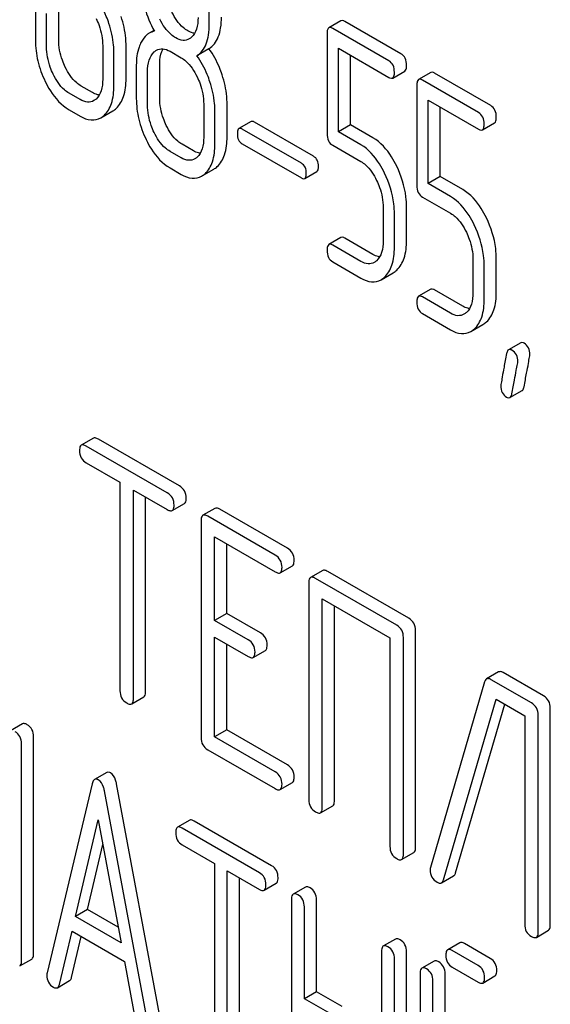
# Model space of a CAD drawing. Units: millimetres. Extents: x 0 to 7241, y -5 to 5121.
# Drawn here: x 5497 to 5507, y 2650 to 2667 of the extents above; entities that cross this region are included whole.
import ezdxf

# ---------------------------------------------------------------- set-up
doc = ezdxf.new("R2010")
doc.units = ezdxf.units.MM
doc.header["$LTSCALE"] = 398.275862
doc.layers.get('0').update_dxf_attribs({"linetype": 'CONTINUOUS'})

msp = doc.modelspace()

# ---------------------------------------------------------------- linework, layer by layer
at = {"color": 7, "linetype": 'Continuous'}
for p, q in [((5497.554, 2667.056), (5497.554, 2666.472)), ((5497.962, 2666.481), (5497.962, 2667.065)), ((5500.595, 2666.757), (5500.595, 2667.054)), ((5497.75, 2666.359), (5497.75, 2666.943)), ((5502.897, 2666.814), (5502.685, 2666.692)), ((5499.627, 2666.644), (5499.545, 2666.597)), ((5503.733, 2666.115), (5502.752, 2666.681)), ((5503.945, 2666.237), (5502.965, 2666.803)), ((5502.654, 2666.592), (5502.654, 2664.838)), ((5498.731, 2666.376), (5498.731, 2665.793)), ((5499.139, 2665.802), (5499.139, 2666.386)), ((5500.589, 2666.325), (5500.377, 2666.202)), ((5502.851, 2664.87), (5502.851, 2666.332)), ((5502.851, 2666.332), (5503.733, 2665.823)), ((5498.927, 2665.679), (5498.927, 2666.263)), ((5499.908, 2666.28), (5500.104, 2666.167)), ((5503.063, 2664.993), (5503.063, 2666.21)), ((5499.319, 2666.037), (5499.319, 2665.453)), ((5499.728, 2665.462), (5499.728, 2666.046)), ((5499.516, 2665.34), (5499.516, 2665.923)), ((5503.801, 2665.812), (5504.013, 2665.934)), ((5504.467, 2665.908), (5504.255, 2665.786)), ((5505.303, 2665.209), (5504.322, 2665.775)), ((5505.515, 2665.331), (5504.534, 2665.897)), ((5498.551, 2665.558), (5498.355, 2665.671)), ((5504.224, 2665.686), (5504.224, 2663.932)), ((5498.339, 2665.436), (5498.142, 2665.549)), ((5498.142, 2665.257), (5498.339, 2665.144)), ((5500.497, 2665.357), (5500.497, 2664.773)), ((5500.905, 2664.783), (5500.905, 2665.366)), ((5504.42, 2663.964), (5504.42, 2665.426)), ((5504.42, 2665.426), (5505.303, 2664.917)), ((5504.632, 2664.087), (5504.632, 2665.304)), ((5498.696, 2665.114), (5498.908, 2665.237)), ((5500.693, 2664.66), (5500.693, 2665.244)), ((5501.324, 2665.05), (5501.112, 2664.927)), ((5502.205, 2664.321), (5501.171, 2664.918)), ((5502.417, 2664.443), (5501.383, 2665.04)), ((5503.063, 2664.993), (5502.851, 2664.87)), ((5503.457, 2664.765), (5503.063, 2664.993)), ((5505.37, 2664.906), (5505.582, 2665.028)), ((5503.245, 2664.643), (5502.851, 2664.87)), ((5500.316, 2664.539), (5500.12, 2664.652)), ((5501.171, 2664.661), (5502.205, 2664.064)), ((5502.752, 2664.635), (5503.245, 2664.351)), ((5500.104, 2664.416), (5499.908, 2664.529)), ((5499.908, 2664.238), (5500.104, 2664.124)), ((5500.461, 2664.095), (5500.673, 2664.217)), ((5502.264, 2664.054), (5502.476, 2664.177)), ((5504.632, 2664.087), (5504.42, 2663.964)), ((5505.026, 2663.859), (5504.632, 2664.087)), ((5504.814, 2663.737), (5504.42, 2663.964)), ((5504.322, 2663.729), (5504.814, 2663.445)), ((5503.635, 2663.545), (5503.635, 2662.961)), ((5504.044, 2662.97), (5504.044, 2663.554)), ((5503.831, 2662.848), (5503.831, 2663.432)), ((5502.897, 2663.021), (5502.685, 2662.898)), ((5503.245, 2662.603), (5502.752, 2662.887)), ((5503.457, 2662.725), (5502.965, 2663.01)), ((5502.752, 2662.595), (5503.245, 2662.311)), ((5505.205, 2662.639), (5505.205, 2662.055)), ((5505.401, 2661.942), (5505.401, 2662.526)), ((5505.613, 2662.064), (5505.613, 2662.648)), ((5503.598, 2662.283), (5503.81, 2662.405)), ((5504.467, 2662.115), (5504.255, 2661.992)), ((5505.026, 2661.819), (5504.534, 2662.104)), ((5504.814, 2661.697), (5504.322, 2661.981)), ((5504.322, 2661.689), (5504.814, 2661.405)), ((5505.168, 2661.377), (5505.38, 2661.499)), ((5506.039, 2661.179), (5505.826, 2661.056)), ((5505.852, 2660.22), (5506.064, 2660.342)), ((5498.569, 2659.509), (5498.357, 2659.387)), ((5500.073, 2658.675), (5498.656, 2659.493)), ((5499.861, 2658.552), (5498.444, 2659.37)), ((5498.444, 2659.079), (5499.033, 2658.738)), ((5499.033, 2658.738), (5499.033, 2655.091)), ((5499.269, 2654.954), (5499.269, 2658.602)), ((5499.269, 2658.602), (5499.861, 2658.26)), ((5499.481, 2655.077), (5499.481, 2658.48)), ((5499.948, 2658.244), (5500.16, 2658.367)), ((5500.694, 2658.282), (5500.482, 2658.16)), ((5501.96, 2657.585), (5500.781, 2658.266)), ((5500.451, 2658.066), (5500.451, 2654.272)), ((5501.748, 2657.463), (5500.569, 2658.144)), ((5500.687, 2656.322), (5500.687, 2657.784)), ((5500.687, 2657.784), (5501.748, 2657.171)), ((5500.899, 2656.444), (5500.899, 2657.661)), ((5501.834, 2657.155), (5502.047, 2657.277)), ((5502.579, 2657.194), (5502.367, 2657.072)), ((5504.083, 2656.36), (5502.665, 2657.178)), ((5503.871, 2656.237), (5502.453, 2657.056)), ((5502.335, 2656.978), (5502.335, 2653.184)), ((5502.571, 2653.048), (5502.571, 2656.696)), ((5502.571, 2656.696), (5503.753, 2656.014)), ((5502.783, 2653.171), (5502.783, 2656.573)), ((5500.899, 2656.444), (5500.687, 2656.322)), ((5501.276, 2655.981), (5500.687, 2656.322)), ((5501.488, 2656.104), (5500.899, 2656.444)), ((5504.201, 2652.352), (5504.201, 2656.146)), ((5500.687, 2654.282), (5500.687, 2656.03)), ((5500.687, 2656.03), (5501.276, 2655.69)), ((5503.753, 2656.014), (5503.753, 2652.366)), ((5503.989, 2652.23), (5503.989, 2656.023)), ((5500.899, 2654.404), (5500.899, 2655.907)), ((5501.363, 2655.673), (5501.575, 2655.796)), ((5505.653, 2655.419), (5505.44, 2655.296)), ((5506.227, 2654.877), (5505.522, 2655.284)), ((5506.439, 2654.999), (5505.734, 2655.407)), ((5505.408, 2655.247), (5504.463, 2652)), ((5499.238, 2654.86), (5499.45, 2654.983)), ((5504.689, 2651.782), (5505.609, 2654.942)), ((5505.609, 2654.942), (5506.109, 2654.653)), ((5504.901, 2651.904), (5505.76, 2654.855)), ((5506.557, 2650.992), (5506.557, 2654.786)), ((5506.109, 2654.653), (5506.109, 2651.006)), ((5506.345, 2650.869), (5506.345, 2654.663)), ((5497.33, 2654.511), (5497.118, 2654.388)), ((5500.899, 2654.404), (5500.687, 2654.282)), ((5501.96, 2653.792), (5500.899, 2654.404)), ((5497.523, 2650.492), (5497.523, 2654.285)), ((5501.748, 2653.669), (5500.687, 2654.282)), ((5497.311, 2650.369), (5497.311, 2654.163)), ((5500.569, 2654.058), (5501.748, 2653.377)), ((5498.801, 2653.66), (5498.589, 2653.538)), ((5498.546, 2653.462), (5497.759, 2650.152)), ((5499.761, 2649.24), (5498.974, 2653.459)), ((5501.834, 2653.361), (5502.047, 2653.484)), ((5499.549, 2649.118), (5498.762, 2653.337)), ((5502.54, 2652.954), (5502.752, 2653.077)), ((5498.256, 2651.14), (5498.654, 2652.833)), ((5498.654, 2652.833), (5499.052, 2650.68)), ((5500.252, 2652.824), (5500.039, 2652.701)), ((5501.472, 2651.906), (5500.121, 2652.687)), ((5501.684, 2652.029), (5500.333, 2652.809)), ((5498.468, 2651.262), (5498.735, 2652.397)), ((5500.121, 2652.395), (5500.683, 2652.07)), ((5503.957, 2652.136), (5504.169, 2652.258)), ((5500.683, 2652.07), (5500.683, 2648.423)), ((5500.908, 2648.293), (5500.908, 2651.941)), ((5500.908, 2651.941), (5501.472, 2651.615)), ((5501.12, 2648.415), (5501.12, 2651.818)), ((5504.655, 2651.729), (5504.867, 2651.852)), ((5501.553, 2651.6), (5501.766, 2651.722)), ((5502.276, 2651.655), (5502.064, 2651.533)), ((5502.032, 2651.437), (5502.032, 2647.644)), ((5502.257, 2649.699), (5502.257, 2651.307)), ((5502.469, 2649.822), (5502.469, 2651.43)), ((5498.468, 2651.262), (5498.256, 2651.14)), ((5499.052, 2650.68), (5498.256, 2651.14)), ((5499.001, 2650.954), (5498.468, 2651.262)), ((5497.975, 2649.951), (5498.195, 2650.883)), ((5498.187, 2650.074), (5498.356, 2650.79)), ((5498.195, 2650.883), (5499.113, 2650.353)), ((5506.313, 2650.775), (5506.525, 2650.898)), ((5503.85, 2650.746), (5503.638, 2650.624)), ((5504.975, 2650.681), (5504.763, 2650.558)), ((5505.508, 2650.405), (5505.056, 2650.666)), ((5503.607, 2650.528), (5503.607, 2646.735)), ((5504.044, 2646.727), (5504.044, 2650.521)), ((5505.296, 2650.283), (5504.844, 2650.544)), ((5497.28, 2650.274), (5497.492, 2650.396)), ((5499.113, 2650.353), (5499.333, 2649.167)), ((5503.832, 2646.605), (5503.832, 2650.398)), ((5504.525, 2650.36), (5504.313, 2650.237)), ((5504.282, 2650.142), (5504.282, 2646.345)), ((5504.719, 2647.352), (5504.719, 2650.134)), ((5504.844, 2650.252), (5505.296, 2649.991)), ((5505.377, 2649.976), (5505.589, 2650.099)), ((5497.941, 2649.894), (5498.153, 2650.017)), ((5504.506, 2646.878), (5504.506, 2650.012)), ((5502.469, 2649.822), (5502.257, 2649.699)), ((5502.919, 2649.562), (5502.469, 2649.822)), ((5502.707, 2649.44), (5502.257, 2649.699))]:
    msp.add_line(p, q, dxfattribs=at)
msp.add_arc((5504.606, 2651.954), 0.151, 162.3713, 179.9601, dxfattribs=at)
for points, knots in [([(5498.841, 2666.765), (5498.827, 2666.808), (5498.768, 2666.968), (5498.686, 2667.12), (5498.611, 2667.222)], [0, 0, 0, 0, 0.261809, 1, 1, 1, 1]), ([(5499.44, 2667.186), (5499.447, 2667.139), (5499.485, 2666.945), (5499.562, 2666.76), (5499.635, 2666.63)], [0, 0, 0, 0, 0.244822, 1, 1, 1, 1]), ([(5498.615, 2666.855), (5498.635, 2666.815), (5498.699, 2666.663), (5498.731, 2666.497), (5498.731, 2666.376)], [0, 0, 0, 0, 0.268571, 1, 1, 1, 1]), ([(5499.139, 2666.386), (5499.139, 2666.427), (5499.132, 2666.597), (5499.093, 2666.765), (5499.053, 2666.888)], [0, 0, 0, 0, 0.241209, 1, 1, 1, 1]), ([(5500.008, 2666.514), (5499.979, 2666.531), (5499.861, 2666.616), (5499.778, 2666.743), (5499.729, 2666.844)], [0, 0, 0, 0, 0.228132, 1, 1, 1, 1]), ([(5500.22, 2666.637), (5500.192, 2666.653), (5500.073, 2666.738), (5499.991, 2666.865), (5499.941, 2666.966)], [0, 0, 0, 0, 0.22263, 1, 1, 1, 1]), ([(5500.398, 2666.87), (5500.398, 2666.802), (5500.388, 2666.677), (5500.324, 2666.563), (5500.283, 2666.525)], [0, 0, 0, 0, 0.54713, 1, 1, 1, 1]), ([(5500.589, 2666.325), (5500.625, 2666.348), (5500.693, 2666.409), (5500.761, 2666.536), (5500.8, 2666.697), (5500.807, 2666.815), (5500.807, 2666.879)], [0, 0, 0, 0, 0.2066, 0.429812, 0.689766, 1, 1, 1, 1]), ([(5502.965, 2666.803), (5502.958, 2666.807), (5502.938, 2666.818), (5502.911, 2666.822), (5502.897, 2666.814)], [0, 0, 0, 0, 0.327895, 1, 1, 1, 1]), ([(5498.927, 2666.263), (5498.927, 2666.304), (5498.919, 2666.474), (5498.881, 2666.642), (5498.841, 2666.765)], [0, 0, 0, 0, 0.241209, 1, 1, 1, 1]), ([(5500.338, 2666.594), (5500.329, 2666.596), (5500.287, 2666.603), (5500.248, 2666.621), (5500.22, 2666.637)], [0, 0, 0, 0, 0.228146, 1, 1, 1, 1]), ([(5500.377, 2666.202), (5500.413, 2666.225), (5500.48, 2666.286), (5500.549, 2666.414), (5500.588, 2666.574), (5500.595, 2666.692), (5500.595, 2666.757)], [0, 0, 0, 0, 0.2066, 0.429812, 0.689766, 1, 1, 1, 1]), ([(5502.685, 2666.692), (5502.673, 2666.685), (5502.655, 2666.649), (5502.654, 2666.614), (5502.654, 2666.592)], [0, 0, 0, 0, 0.383449, 1, 1, 1, 1]), ([(5502.752, 2666.681), (5502.746, 2666.685), (5502.726, 2666.695), (5502.699, 2666.7), (5502.685, 2666.692)], [0, 0, 0, 0, 0.327895, 1, 1, 1, 1]), ([(5497.554, 2666.472), (5497.554, 2666.351), (5497.584, 2666.102), (5497.67, 2665.867), (5497.726, 2665.753)], [0, 0, 0, 0, 0.489219, 1, 1, 1, 1]), ([(5498.077, 2666.002), (5498.058, 2666.041), (5497.993, 2666.193), (5497.962, 2666.36), (5497.962, 2666.481)], [0, 0, 0, 0, 0.262696, 1, 1, 1, 1]), ([(5499.545, 2666.597), (5499.531, 2666.589), (5499.473, 2666.548), (5499.429, 2666.488), (5499.404, 2666.44)], [0, 0, 0, 0, 0.231668, 1, 1, 1, 1]), ([(5500.243, 2666.496), (5500.211, 2666.477), (5500.126, 2666.459), (5500.047, 2666.492), (5500.008, 2666.514)], [0, 0, 0, 0, 0.448819, 1, 1, 1, 1]), ([(5497.865, 2665.88), (5497.846, 2665.92), (5497.781, 2666.072), (5497.75, 2666.238), (5497.75, 2666.359)], [0, 0, 0, 0, 0.268803, 1, 1, 1, 1]), ([(5499.404, 2666.44), (5499.389, 2666.413), (5499.334, 2666.285), (5499.319, 2666.144), (5499.319, 2666.037)], [0, 0, 0, 0, 0.224351, 1, 1, 1, 1]), ([(5499.672, 2666.298), (5499.704, 2666.317), (5499.79, 2666.336), (5499.869, 2666.303), (5499.908, 2666.28)], [0, 0, 0, 0, 0.44908, 1, 1, 1, 1]), ([(5499.728, 2666.046), (5499.728, 2666.073), (5499.732, 2666.168), (5499.754, 2666.264), (5499.789, 2666.323)], [0, 0, 0, 0, 0.28773, 1, 1, 1, 1]), ([(5500.818, 2665.868), (5500.805, 2665.911), (5500.746, 2666.071), (5500.663, 2666.223), (5500.589, 2666.325)], [0, 0, 0, 0, 0.261812, 1, 1, 1, 1]), ([(5499.516, 2665.923), (5499.516, 2665.991), (5499.526, 2666.116), (5499.59, 2666.23), (5499.631, 2666.268)], [0, 0, 0, 0, 0.547287, 1, 1, 1, 1]), ([(5500.104, 2666.167), (5500.133, 2666.151), (5500.251, 2666.064), (5500.332, 2665.936), (5500.381, 2665.835)], [0, 0, 0, 0, 0.228314, 1, 1, 1, 1]), ([(5500.606, 2665.746), (5500.592, 2665.788), (5500.534, 2665.949), (5500.451, 2666.101), (5500.377, 2666.202)], [0, 0, 0, 0, 0.261812, 1, 1, 1, 1]), ([(5504.044, 2666.035), (5504.044, 2666.076), (5504.033, 2666.157), (5503.977, 2666.219), (5503.945, 2666.237)], [0, 0, 0, 0, 0.538335, 1, 1, 1, 1]), ([(5498.355, 2665.671), (5498.327, 2665.687), (5498.208, 2665.773), (5498.126, 2665.9), (5498.077, 2666.002)], [0, 0, 0, 0, 0.2196, 1, 1, 1, 1]), ([(5503.831, 2665.912), (5503.831, 2665.954), (5503.821, 2666.035), (5503.765, 2666.097), (5503.733, 2666.115)], [0, 0, 0, 0, 0.538335, 1, 1, 1, 1]), ([(5504.013, 2665.934), (5504.025, 2665.941), (5504.043, 2665.977), (5504.044, 2666.012), (5504.044, 2666.035)], [0, 0, 0, 0, 0.379506, 1, 1, 1, 1]), ([(5498.142, 2665.549), (5498.114, 2665.565), (5497.995, 2665.651), (5497.914, 2665.779), (5497.865, 2665.88)], [0, 0, 0, 0, 0.22819, 1, 1, 1, 1]), ([(5498.731, 2665.793), (5498.731, 2665.724), (5498.721, 2665.598), (5498.657, 2665.483), (5498.615, 2665.445)], [0, 0, 0, 0, 0.547307, 1, 1, 1, 1]), ([(5498.967, 2665.28), (5499.027, 2665.335), (5499.123, 2665.507), (5499.139, 2665.696), (5499.139, 2665.802)], [0, 0, 0, 0, 0.43553, 1, 1, 1, 1]), ([(5500.381, 2665.835), (5500.4, 2665.795), (5500.465, 2665.644), (5500.497, 2665.478), (5500.497, 2665.357)], [0, 0, 0, 0, 0.268571, 1, 1, 1, 1]), ([(5500.905, 2665.366), (5500.905, 2665.407), (5500.897, 2665.578), (5500.859, 2665.746), (5500.818, 2665.868)], [0, 0, 0, 0, 0.24121, 1, 1, 1, 1]), ([(5503.733, 2665.823), (5503.74, 2665.819), (5503.76, 2665.808), (5503.787, 2665.804), (5503.801, 2665.812)], [0, 0, 0, 0, 0.325075, 1, 1, 1, 1]), ([(5503.801, 2665.812), (5503.812, 2665.819), (5503.831, 2665.854), (5503.831, 2665.89), (5503.831, 2665.912)], [0, 0, 0, 0, 0.379506, 1, 1, 1, 1]), ([(5504.255, 2665.786), (5504.243, 2665.779), (5504.225, 2665.743), (5504.224, 2665.708), (5504.224, 2665.686)], [0, 0, 0, 0, 0.38345, 1, 1, 1, 1]), ([(5504.322, 2665.775), (5504.315, 2665.779), (5504.295, 2665.789), (5504.268, 2665.794), (5504.255, 2665.786)], [0, 0, 0, 0, 0.327898, 1, 1, 1, 1]), ([(5504.534, 2665.897), (5504.527, 2665.901), (5504.507, 2665.912), (5504.48, 2665.916), (5504.467, 2665.908)], [0, 0, 0, 0, 0.327898, 1, 1, 1, 1]), ([(5497.726, 2665.753), (5497.753, 2665.697), (5497.856, 2665.506), (5498.008, 2665.335), (5498.142, 2665.257)], [0, 0, 0, 0, 0.28736, 1, 1, 1, 1]), ([(5498.754, 2665.158), (5498.815, 2665.212), (5498.911, 2665.384), (5498.927, 2665.574), (5498.927, 2665.679)], [0, 0, 0, 0, 0.43553, 1, 1, 1, 1]), ([(5500.693, 2665.244), (5500.693, 2665.285), (5500.685, 2665.455), (5500.647, 2665.623), (5500.606, 2665.746)], [0, 0, 0, 0, 0.24121, 1, 1, 1, 1]), ([(5498.576, 2665.416), (5498.544, 2665.397), (5498.457, 2665.379), (5498.378, 2665.413), (5498.339, 2665.436)], [0, 0, 0, 0, 0.448455, 1, 1, 1, 1]), ([(5498.671, 2665.515), (5498.661, 2665.516), (5498.619, 2665.524), (5498.579, 2665.542), (5498.551, 2665.558)], [0, 0, 0, 0, 0.227116, 1, 1, 1, 1]), ([(5499.319, 2665.453), (5499.319, 2665.332), (5499.349, 2665.083), (5499.436, 2664.848), (5499.491, 2664.734)], [0, 0, 0, 0, 0.48922, 1, 1, 1, 1]), ([(5499.843, 2664.983), (5499.824, 2665.022), (5499.759, 2665.174), (5499.728, 2665.34), (5499.728, 2665.462)], [0, 0, 0, 0, 0.262696, 1, 1, 1, 1]), ([(5499.63, 2664.86), (5499.611, 2664.9), (5499.546, 2665.052), (5499.516, 2665.219), (5499.516, 2665.34)], [0, 0, 0, 0, 0.268803, 1, 1, 1, 1]), ([(5505.613, 2665.128), (5505.613, 2665.17), (5505.602, 2665.251), (5505.546, 2665.313), (5505.515, 2665.331)], [0, 0, 0, 0, 0.538333, 1, 1, 1, 1]), ([(5498.339, 2665.144), (5498.397, 2665.11), (5498.516, 2665.059), (5498.647, 2665.086), (5498.696, 2665.114)], [0, 0, 0, 0, 0.543744, 1, 1, 1, 1]), ([(5505.401, 2665.006), (5505.401, 2665.048), (5505.39, 2665.129), (5505.334, 2665.191), (5505.303, 2665.209)], [0, 0, 0, 0, 0.538333, 1, 1, 1, 1]), ([(5505.582, 2665.028), (5505.594, 2665.035), (5505.612, 2665.07), (5505.613, 2665.106), (5505.613, 2665.128)], [0, 0, 0, 0, 0.379509, 1, 1, 1, 1]), ([(5500.12, 2664.652), (5500.092, 2664.668), (5499.974, 2664.753), (5499.892, 2664.881), (5499.843, 2664.983)], [0, 0, 0, 0, 0.219597, 1, 1, 1, 1]), ([(5501.112, 2664.927), (5501.102, 2664.921), (5501.086, 2664.89), (5501.085, 2664.859), (5501.085, 2664.839)], [0, 0, 0, 0, 0.383581, 1, 1, 1, 1]), ([(5501.171, 2664.918), (5501.166, 2664.921), (5501.148, 2664.93), (5501.124, 2664.934), (5501.112, 2664.927)], [0, 0, 0, 0, 0.328195, 1, 1, 1, 1]), ([(5501.383, 2665.04), (5501.378, 2665.044), (5501.36, 2665.053), (5501.336, 2665.057), (5501.324, 2665.05)], [0, 0, 0, 0, 0.328195, 1, 1, 1, 1]), ([(5505.303, 2664.917), (5505.309, 2664.913), (5505.329, 2664.902), (5505.356, 2664.898), (5505.37, 2664.906)], [0, 0, 0, 0, 0.325072, 1, 1, 1, 1]), ([(5505.37, 2664.906), (5505.382, 2664.912), (5505.4, 2664.948), (5505.401, 2664.984), (5505.401, 2665.006)], [0, 0, 0, 0, 0.379509, 1, 1, 1, 1]), ([(5499.908, 2664.529), (5499.879, 2664.546), (5499.761, 2664.632), (5499.679, 2664.759), (5499.63, 2664.86)], [0, 0, 0, 0, 0.22819, 1, 1, 1, 1]), ([(5500.497, 2664.773), (5500.497, 2664.705), (5500.486, 2664.579), (5500.423, 2664.464), (5500.381, 2664.426)], [0, 0, 0, 0, 0.547307, 1, 1, 1, 1]), ([(5500.732, 2664.261), (5500.792, 2664.316), (5500.889, 2664.487), (5500.905, 2664.677), (5500.905, 2664.783)], [0, 0, 0, 0, 0.43553, 1, 1, 1, 1]), ([(5501.085, 2664.839), (5501.085, 2664.802), (5501.093, 2664.73), (5501.144, 2664.677), (5501.171, 2664.661)], [0, 0, 0, 0, 0.539403, 1, 1, 1, 1]), ([(5502.654, 2664.838), (5502.654, 2664.796), (5502.664, 2664.714), (5502.721, 2664.653), (5502.752, 2664.635)], [0, 0, 0, 0, 0.53932, 1, 1, 1, 1]), ([(5503.871, 2664.269), (5503.844, 2664.325), (5503.741, 2664.515), (5503.591, 2664.688), (5503.457, 2664.765)], [0, 0, 0, 0, 0.286906, 1, 1, 1, 1]), ([(5499.491, 2664.734), (5499.518, 2664.677), (5499.622, 2664.487), (5499.774, 2664.315), (5499.908, 2664.238)], [0, 0, 0, 0, 0.28736, 1, 1, 1, 1]), ([(5500.52, 2664.138), (5500.58, 2664.193), (5500.677, 2664.365), (5500.693, 2664.554), (5500.693, 2664.66)], [0, 0, 0, 0, 0.43553, 1, 1, 1, 1]), ([(5503.659, 2664.147), (5503.632, 2664.203), (5503.529, 2664.393), (5503.379, 2664.565), (5503.245, 2664.643)], [0, 0, 0, 0, 0.286906, 1, 1, 1, 1]), ([(5500.341, 2664.397), (5500.309, 2664.378), (5500.223, 2664.36), (5500.144, 2664.394), (5500.104, 2664.416)], [0, 0, 0, 0, 0.448455, 1, 1, 1, 1]), ([(5500.436, 2664.495), (5500.427, 2664.496), (5500.385, 2664.504), (5500.345, 2664.522), (5500.316, 2664.539)], [0, 0, 0, 0, 0.227118, 1, 1, 1, 1]), ([(5502.504, 2664.265), (5502.504, 2664.302), (5502.494, 2664.373), (5502.445, 2664.428), (5502.417, 2664.443)], [0, 0, 0, 0, 0.538288, 1, 1, 1, 1]), ([(5502.291, 2664.143), (5502.291, 2664.18), (5502.282, 2664.251), (5502.233, 2664.305), (5502.205, 2664.321)], [0, 0, 0, 0, 0.538288, 1, 1, 1, 1]), ([(5502.476, 2664.177), (5502.487, 2664.183), (5502.503, 2664.214), (5502.504, 2664.245), (5502.504, 2664.265)], [0, 0, 0, 0, 0.379107, 1, 1, 1, 1]), ([(5503.245, 2664.351), (5503.274, 2664.334), (5503.391, 2664.248), (5503.471, 2664.121), (5503.52, 2664.02)], [0, 0, 0, 0, 0.228398, 1, 1, 1, 1]), ([(5504.044, 2663.554), (5504.044, 2663.614), (5504.028, 2663.861), (5503.952, 2664.102), (5503.871, 2664.269)], [0, 0, 0, 0, 0.243414, 1, 1, 1, 1]), ([(5500.104, 2664.124), (5500.163, 2664.091), (5500.281, 2664.04), (5500.412, 2664.066), (5500.461, 2664.095)], [0, 0, 0, 0, 0.543744, 1, 1, 1, 1]), ([(5502.205, 2664.064), (5502.211, 2664.061), (5502.229, 2664.051), (5502.252, 2664.047), (5502.264, 2664.054)], [0, 0, 0, 0, 0.324988, 1, 1, 1, 1]), ([(5502.264, 2664.054), (5502.275, 2664.06), (5502.291, 2664.092), (5502.291, 2664.123), (5502.291, 2664.143)], [0, 0, 0, 0, 0.379107, 1, 1, 1, 1]), ([(5503.831, 2663.432), (5503.831, 2663.492), (5503.816, 2663.738), (5503.74, 2663.979), (5503.659, 2664.147)], [0, 0, 0, 0, 0.243414, 1, 1, 1, 1]), ([(5503.52, 2664.02), (5503.539, 2663.981), (5503.603, 2663.83), (5503.635, 2663.665), (5503.635, 2663.545)], [0, 0, 0, 0, 0.268427, 1, 1, 1, 1]), ([(5504.224, 2663.932), (5504.224, 2663.89), (5504.233, 2663.808), (5504.291, 2663.747), (5504.322, 2663.729)], [0, 0, 0, 0, 0.539315, 1, 1, 1, 1]), ([(5505.228, 2663.241), (5505.201, 2663.297), (5505.098, 2663.487), (5504.948, 2663.659), (5504.814, 2663.737)], [0, 0, 0, 0, 0.286906, 1, 1, 1, 1]), ([(5505.44, 2663.363), (5505.413, 2663.419), (5505.31, 2663.609), (5505.16, 2663.782), (5505.026, 2663.859)], [0, 0, 0, 0, 0.286906, 1, 1, 1, 1]), ([(5504.814, 2663.445), (5504.843, 2663.428), (5504.96, 2663.342), (5505.04, 2663.215), (5505.089, 2663.114)], [0, 0, 0, 0, 0.228398, 1, 1, 1, 1]), ([(5505.613, 2662.648), (5505.613, 2662.708), (5505.598, 2662.955), (5505.522, 2663.196), (5505.44, 2663.363)], [0, 0, 0, 0, 0.243413, 1, 1, 1, 1]), ([(5505.401, 2662.526), (5505.401, 2662.586), (5505.386, 2662.832), (5505.31, 2663.073), (5505.228, 2663.241)], [0, 0, 0, 0, 0.243413, 1, 1, 1, 1]), ([(5502.965, 2663.01), (5502.958, 2663.014), (5502.938, 2663.024), (5502.911, 2663.029), (5502.897, 2663.021)], [0, 0, 0, 0, 0.327895, 1, 1, 1, 1]), ([(5505.089, 2663.114), (5505.108, 2663.075), (5505.172, 2662.924), (5505.205, 2662.759), (5505.205, 2662.639)], [0, 0, 0, 0, 0.268427, 1, 1, 1, 1]), ([(5502.685, 2662.898), (5502.673, 2662.891), (5502.655, 2662.856), (5502.654, 2662.82), (5502.654, 2662.798)], [0, 0, 0, 0, 0.383448, 1, 1, 1, 1]), ([(5502.752, 2662.887), (5502.746, 2662.891), (5502.726, 2662.902), (5502.699, 2662.906), (5502.685, 2662.898)], [0, 0, 0, 0, 0.327895, 1, 1, 1, 1]), ([(5503.635, 2662.961), (5503.635, 2662.893), (5503.624, 2662.768), (5503.561, 2662.654), (5503.52, 2662.616)], [0, 0, 0, 0, 0.546742, 1, 1, 1, 1]), ([(5503.659, 2662.328), (5503.719, 2662.383), (5503.815, 2662.554), (5503.831, 2662.743), (5503.831, 2662.848)], [0, 0, 0, 0, 0.437624, 1, 1, 1, 1]), ([(5503.871, 2662.45), (5503.931, 2662.506), (5504.027, 2662.677), (5504.044, 2662.866), (5504.044, 2662.97)], [0, 0, 0, 0, 0.437624, 1, 1, 1, 1]), ([(5502.654, 2662.798), (5502.654, 2662.756), (5502.664, 2662.674), (5502.721, 2662.613), (5502.752, 2662.595)], [0, 0, 0, 0, 0.539321, 1, 1, 1, 1]), ([(5503.574, 2662.683), (5503.564, 2662.684), (5503.523, 2662.692), (5503.485, 2662.709), (5503.457, 2662.725)], [0, 0, 0, 0, 0.228337, 1, 1, 1, 1]), ([(5503.478, 2662.584), (5503.447, 2662.566), (5503.362, 2662.547), (5503.284, 2662.581), (5503.245, 2662.603)], [0, 0, 0, 0, 0.448743, 1, 1, 1, 1]), ([(5503.245, 2662.311), (5503.302, 2662.278), (5503.42, 2662.228), (5503.55, 2662.254), (5503.598, 2662.283)], [0, 0, 0, 0, 0.541536, 1, 1, 1, 1]), ([(5504.255, 2661.992), (5504.243, 2661.985), (5504.225, 2661.95), (5504.224, 2661.914), (5504.224, 2661.892)], [0, 0, 0, 0, 0.38345, 1, 1, 1, 1]), ([(5504.322, 2661.981), (5504.315, 2661.985), (5504.295, 2661.996), (5504.268, 2662), (5504.255, 2661.992)], [0, 0, 0, 0, 0.327898, 1, 1, 1, 1]), ([(5504.534, 2662.104), (5504.527, 2662.107), (5504.507, 2662.118), (5504.48, 2662.122), (5504.467, 2662.115)], [0, 0, 0, 0, 0.327898, 1, 1, 1, 1]), ([(5505.205, 2662.055), (5505.205, 2661.987), (5505.194, 2661.862), (5505.131, 2661.748), (5505.089, 2661.71)], [0, 0, 0, 0, 0.546741, 1, 1, 1, 1]), ([(5505.441, 2661.544), (5505.501, 2661.6), (5505.596, 2661.771), (5505.613, 2661.959), (5505.613, 2662.064)], [0, 0, 0, 0, 0.437625, 1, 1, 1, 1]), ([(5504.224, 2661.892), (5504.224, 2661.85), (5504.233, 2661.768), (5504.291, 2661.707), (5504.322, 2661.689)], [0, 0, 0, 0, 0.539315, 1, 1, 1, 1]), ([(5505.143, 2661.777), (5505.134, 2661.778), (5505.093, 2661.786), (5505.054, 2661.803), (5505.026, 2661.819)], [0, 0, 0, 0, 0.228336, 1, 1, 1, 1]), ([(5505.229, 2661.422), (5505.289, 2661.477), (5505.384, 2661.648), (5505.401, 2661.837), (5505.401, 2661.942)], [0, 0, 0, 0, 0.437625, 1, 1, 1, 1]), ([(5505.048, 2661.678), (5505.016, 2661.66), (5504.931, 2661.641), (5504.853, 2661.675), (5504.814, 2661.697)], [0, 0, 0, 0, 0.448743, 1, 1, 1, 1]), ([(5504.814, 2661.405), (5504.872, 2661.372), (5504.99, 2661.321), (5505.119, 2661.348), (5505.168, 2661.377)], [0, 0, 0, 0, 0.541536, 1, 1, 1, 1]), ([(5506.099, 2661.171), (5506.094, 2661.174), (5506.076, 2661.184), (5506.051, 2661.186), (5506.039, 2661.179)], [0, 0, 0, 0, 0.314974, 1, 1, 1, 1]), ([(5506.201, 2660.972), (5506.201, 2661.013), (5506.189, 2661.093), (5506.131, 2661.152), (5506.099, 2661.171)], [0, 0, 0, 0, 0.528562, 1, 1, 1, 1]), ([(5505.792, 2660.99), (5505.777, 2660.91), (5505.752, 2660.773), (5505.719, 2660.6), (5505.703, 2660.491), (5505.691, 2660.441), (5505.691, 2660.426)], [0, 0, 0, 0, 0.423374, 0.731155, 0.923351, 1, 1, 1, 1]), ([(5505.826, 2661.056), (5505.822, 2661.054), (5505.803, 2661.037), (5505.796, 2661.01), (5505.792, 2660.99)], [0, 0, 0, 0, 0.194027, 1, 1, 1, 1]), ([(5505.887, 2661.048), (5505.882, 2661.052), (5505.863, 2661.061), (5505.839, 2661.063), (5505.826, 2661.056)], [0, 0, 0, 0, 0.314974, 1, 1, 1, 1]), ([(5505.989, 2660.849), (5505.989, 2660.89), (5505.977, 2660.971), (5505.919, 2661.03), (5505.887, 2661.048)], [0, 0, 0, 0, 0.528562, 1, 1, 1, 1]), ([(5506.099, 2660.41), (5506.113, 2660.49), (5506.138, 2660.627), (5506.173, 2660.8), (5506.189, 2660.907), (5506.201, 2660.957), (5506.201, 2660.972)], [0, 0, 0, 0, 0.425675, 0.733196, 0.924111, 1, 1, 1, 1]), ([(5505.886, 2660.287), (5505.901, 2660.367), (5505.926, 2660.504), (5505.96, 2660.677), (5505.977, 2660.785), (5505.989, 2660.835), (5505.989, 2660.849)], [0, 0, 0, 0, 0.425675, 0.733196, 0.924111, 1, 1, 1, 1]), ([(5505.691, 2660.426), (5505.691, 2660.385), (5505.703, 2660.305), (5505.761, 2660.246), (5505.793, 2660.227)], [0, 0, 0, 0, 0.52556, 1, 1, 1, 1]), ([(5505.852, 2660.22), (5505.856, 2660.222), (5505.876, 2660.24), (5505.883, 2660.267), (5505.886, 2660.287)], [0, 0, 0, 0, 0.192421, 1, 1, 1, 1]), ([(5506.064, 2660.342), (5506.068, 2660.345), (5506.088, 2660.362), (5506.095, 2660.389), (5506.099, 2660.41)], [0, 0, 0, 0, 0.192421, 1, 1, 1, 1]), ([(5505.793, 2660.227), (5505.799, 2660.224), (5505.816, 2660.215), (5505.84, 2660.213), (5505.852, 2660.22)], [0, 0, 0, 0, 0.311643, 1, 1, 1, 1]), ([(5498.656, 2659.493), (5498.647, 2659.498), (5498.621, 2659.512), (5498.586, 2659.519), (5498.569, 2659.509)], [0, 0, 0, 0, 0.336009, 1, 1, 1, 1]), ([(5498.357, 2659.387), (5498.352, 2659.383), (5498.327, 2659.359), (5498.326, 2659.32), (5498.326, 2659.293)], [0, 0, 0, 0, 0.184763, 1, 1, 1, 1]), ([(5498.326, 2659.293), (5498.326, 2659.249), (5498.341, 2659.161), (5498.408, 2659.099), (5498.444, 2659.079)], [0, 0, 0, 0, 0.510802, 1, 1, 1, 1]), ([(5498.444, 2659.37), (5498.435, 2659.376), (5498.409, 2659.389), (5498.374, 2659.397), (5498.357, 2659.387)], [0, 0, 0, 0, 0.336009, 1, 1, 1, 1]), ([(5499.979, 2658.338), (5499.979, 2658.381), (5499.962, 2658.469), (5499.897, 2658.531), (5499.861, 2658.552)], [0, 0, 0, 0, 0.510532, 1, 1, 1, 1]), ([(5500.191, 2658.461), (5500.191, 2658.504), (5500.174, 2658.592), (5500.109, 2658.654), (5500.073, 2658.675)], [0, 0, 0, 0, 0.510532, 1, 1, 1, 1]), ([(5500.16, 2658.367), (5500.165, 2658.37), (5500.19, 2658.395), (5500.191, 2658.433), (5500.191, 2658.461)], [0, 0, 0, 0, 0.182549, 1, 1, 1, 1]), ([(5499.861, 2658.26), (5499.87, 2658.255), (5499.895, 2658.242), (5499.93, 2658.234), (5499.948, 2658.244)], [0, 0, 0, 0, 0.332825, 1, 1, 1, 1]), ([(5499.948, 2658.244), (5499.953, 2658.247), (5499.978, 2658.272), (5499.979, 2658.31), (5499.979, 2658.338)], [0, 0, 0, 0, 0.182549, 1, 1, 1, 1]), ([(5500.781, 2658.266), (5500.772, 2658.271), (5500.746, 2658.285), (5500.711, 2658.292), (5500.694, 2658.282)], [0, 0, 0, 0, 0.336009, 1, 1, 1, 1]), ([(5500.482, 2658.16), (5500.477, 2658.157), (5500.452, 2658.132), (5500.451, 2658.093), (5500.451, 2658.066)], [0, 0, 0, 0, 0.184763, 1, 1, 1, 1]), ([(5500.569, 2658.144), (5500.56, 2658.149), (5500.534, 2658.162), (5500.499, 2658.17), (5500.482, 2658.16)], [0, 0, 0, 0, 0.336009, 1, 1, 1, 1]), ([(5502.078, 2657.371), (5502.078, 2657.415), (5502.061, 2657.502), (5501.996, 2657.565), (5501.96, 2657.585)], [0, 0, 0, 0, 0.510532, 1, 1, 1, 1]), ([(5501.866, 2657.249), (5501.866, 2657.292), (5501.849, 2657.38), (5501.784, 2657.442), (5501.748, 2657.463)], [0, 0, 0, 0, 0.510532, 1, 1, 1, 1]), ([(5502.047, 2657.277), (5502.052, 2657.28), (5502.077, 2657.305), (5502.078, 2657.344), (5502.078, 2657.371)], [0, 0, 0, 0, 0.182549, 1, 1, 1, 1]), ([(5501.748, 2657.171), (5501.757, 2657.166), (5501.782, 2657.152), (5501.817, 2657.145), (5501.834, 2657.155)], [0, 0, 0, 0, 0.332825, 1, 1, 1, 1]), ([(5501.834, 2657.155), (5501.84, 2657.158), (5501.865, 2657.183), (5501.866, 2657.221), (5501.866, 2657.249)], [0, 0, 0, 0, 0.182549, 1, 1, 1, 1]), ([(5502.665, 2657.178), (5502.657, 2657.183), (5502.631, 2657.197), (5502.596, 2657.204), (5502.579, 2657.194)], [0, 0, 0, 0, 0.336009, 1, 1, 1, 1]), ([(5502.367, 2657.072), (5502.361, 2657.069), (5502.336, 2657.044), (5502.335, 2657.006), (5502.335, 2656.978)], [0, 0, 0, 0, 0.184763, 1, 1, 1, 1]), ([(5502.453, 2657.056), (5502.444, 2657.061), (5502.419, 2657.074), (5502.384, 2657.082), (5502.367, 2657.072)], [0, 0, 0, 0, 0.336009, 1, 1, 1, 1]), ([(5504.201, 2656.146), (5504.201, 2656.189), (5504.184, 2656.277), (5504.119, 2656.339), (5504.083, 2656.36)], [0, 0, 0, 0, 0.510532, 1, 1, 1, 1]), ([(5503.989, 2656.023), (5503.989, 2656.067), (5503.972, 2656.154), (5503.906, 2656.217), (5503.871, 2656.237)], [0, 0, 0, 0, 0.510532, 1, 1, 1, 1]), ([(5501.394, 2655.767), (5501.394, 2655.811), (5501.377, 2655.898), (5501.312, 2655.961), (5501.276, 2655.981)], [0, 0, 0, 0, 0.510533, 1, 1, 1, 1]), ([(5501.606, 2655.89), (5501.606, 2655.933), (5501.589, 2656.021), (5501.524, 2656.083), (5501.488, 2656.104)], [0, 0, 0, 0, 0.510533, 1, 1, 1, 1]), ([(5501.575, 2655.796), (5501.58, 2655.799), (5501.605, 2655.824), (5501.606, 2655.862), (5501.606, 2655.89)], [0, 0, 0, 0, 0.182549, 1, 1, 1, 1]), ([(5501.276, 2655.69), (5501.285, 2655.685), (5501.31, 2655.671), (5501.345, 2655.663), (5501.363, 2655.673)], [0, 0, 0, 0, 0.332825, 1, 1, 1, 1]), ([(5501.363, 2655.673), (5501.368, 2655.676), (5501.393, 2655.701), (5501.394, 2655.74), (5501.394, 2655.767)], [0, 0, 0, 0, 0.182549, 1, 1, 1, 1]), ([(5505.44, 2655.296), (5505.437, 2655.294), (5505.421, 2655.282), (5505.413, 2655.262), (5505.408, 2655.247)], [0, 0, 0, 0, 0.214796, 1, 1, 1, 1]), ([(5505.522, 2655.284), (5505.514, 2655.289), (5505.49, 2655.301), (5505.457, 2655.306), (5505.44, 2655.296)], [0, 0, 0, 0, 0.322402, 1, 1, 1, 1]), ([(5505.734, 2655.407), (5505.726, 2655.411), (5505.702, 2655.424), (5505.669, 2655.428), (5505.653, 2655.419)], [0, 0, 0, 0, 0.322402, 1, 1, 1, 1]), ([(5499.033, 2655.091), (5499.033, 2655.047), (5499.048, 2654.958), (5499.115, 2654.897), (5499.151, 2654.877)], [0, 0, 0, 0, 0.510802, 1, 1, 1, 1]), ([(5499.238, 2654.86), (5499.243, 2654.864), (5499.268, 2654.888), (5499.269, 2654.927), (5499.269, 2654.954)], [0, 0, 0, 0, 0.182549, 1, 1, 1, 1]), ([(5499.45, 2654.983), (5499.455, 2654.986), (5499.48, 2655.011), (5499.481, 2655.049), (5499.481, 2655.077)], [0, 0, 0, 0, 0.182549, 1, 1, 1, 1]), ([(5506.557, 2654.786), (5506.557, 2654.829), (5506.54, 2654.917), (5506.475, 2654.979), (5506.439, 2654.999)], [0, 0, 0, 0, 0.510532, 1, 1, 1, 1]), ([(5499.151, 2654.877), (5499.16, 2654.872), (5499.185, 2654.858), (5499.22, 2654.85), (5499.238, 2654.86)], [0, 0, 0, 0, 0.332825, 1, 1, 1, 1]), ([(5506.345, 2654.663), (5506.345, 2654.706), (5506.328, 2654.794), (5506.263, 2654.856), (5506.227, 2654.877)], [0, 0, 0, 0, 0.510532, 1, 1, 1, 1]), ([(5497.411, 2654.496), (5497.403, 2654.501), (5497.379, 2654.514), (5497.346, 2654.52), (5497.33, 2654.511)], [0, 0, 0, 0, 0.333882, 1, 1, 1, 1]), ([(5497.523, 2654.285), (5497.523, 2654.328), (5497.508, 2654.414), (5497.446, 2654.476), (5497.411, 2654.496)], [0, 0, 0, 0, 0.517748, 1, 1, 1, 1]), ([(5497.311, 2654.163), (5497.311, 2654.206), (5497.296, 2654.292), (5497.233, 2654.354), (5497.199, 2654.374)], [0, 0, 0, 0, 0.517748, 1, 1, 1, 1]), ([(5500.451, 2654.272), (5500.451, 2654.229), (5500.466, 2654.14), (5500.533, 2654.079), (5500.569, 2654.058)], [0, 0, 0, 0, 0.510802, 1, 1, 1, 1]), ([(5502.078, 2653.578), (5502.078, 2653.621), (5502.061, 2653.709), (5501.996, 2653.771), (5501.96, 2653.792)], [0, 0, 0, 0, 0.510533, 1, 1, 1, 1]), ([(5498.654, 2653.531), (5498.648, 2653.534), (5498.628, 2653.544), (5498.602, 2653.546), (5498.589, 2653.538)], [0, 0, 0, 0, 0.307286, 1, 1, 1, 1]), ([(5498.866, 2653.653), (5498.86, 2653.657), (5498.84, 2653.667), (5498.814, 2653.668), (5498.801, 2653.66)], [0, 0, 0, 0, 0.307286, 1, 1, 1, 1]), ([(5498.974, 2653.459), (5498.97, 2653.482), (5498.953, 2653.554), (5498.911, 2653.627), (5498.866, 2653.653)], [0, 0, 0, 0, 0.307719, 1, 1, 1, 1]), ([(5501.866, 2653.455), (5501.866, 2653.498), (5501.849, 2653.586), (5501.784, 2653.648), (5501.748, 2653.669)], [0, 0, 0, 0, 0.510533, 1, 1, 1, 1]), ([(5502.047, 2653.484), (5502.052, 2653.487), (5502.077, 2653.512), (5502.078, 2653.55), (5502.078, 2653.578)], [0, 0, 0, 0, 0.182549, 1, 1, 1, 1]), ([(5498.589, 2653.538), (5498.584, 2653.535), (5498.561, 2653.515), (5498.552, 2653.485), (5498.546, 2653.462)], [0, 0, 0, 0, 0.193954, 1, 1, 1, 1]), ([(5498.762, 2653.337), (5498.758, 2653.36), (5498.741, 2653.432), (5498.699, 2653.505), (5498.654, 2653.531)], [0, 0, 0, 0, 0.307719, 1, 1, 1, 1]), ([(5501.748, 2653.377), (5501.757, 2653.372), (5501.782, 2653.359), (5501.817, 2653.351), (5501.834, 2653.361)], [0, 0, 0, 0, 0.332825, 1, 1, 1, 1]), ([(5501.834, 2653.361), (5501.84, 2653.364), (5501.865, 2653.389), (5501.866, 2653.427), (5501.866, 2653.455)], [0, 0, 0, 0, 0.182549, 1, 1, 1, 1]), ([(5502.335, 2653.184), (5502.335, 2653.141), (5502.35, 2653.052), (5502.417, 2652.991), (5502.453, 2652.97)], [0, 0, 0, 0, 0.510802, 1, 1, 1, 1]), ([(5502.54, 2652.954), (5502.545, 2652.957), (5502.57, 2652.982), (5502.571, 2653.02), (5502.571, 2653.048)], [0, 0, 0, 0, 0.182549, 1, 1, 1, 1]), ([(5502.752, 2653.077), (5502.757, 2653.08), (5502.782, 2653.104), (5502.783, 2653.143), (5502.783, 2653.171)], [0, 0, 0, 0, 0.182549, 1, 1, 1, 1]), ([(5502.453, 2652.97), (5502.462, 2652.965), (5502.487, 2652.952), (5502.522, 2652.944), (5502.54, 2652.954)], [0, 0, 0, 0, 0.332825, 1, 1, 1, 1]), ([(5500.039, 2652.701), (5500.034, 2652.698), (5500.009, 2652.673), (5500.008, 2652.634), (5500.008, 2652.606)], [0, 0, 0, 0, 0.182327, 1, 1, 1, 1]), ([(5500.121, 2652.687), (5500.112, 2652.692), (5500.088, 2652.704), (5500.056, 2652.711), (5500.039, 2652.701)], [0, 0, 0, 0, 0.333879, 1, 1, 1, 1]), ([(5500.333, 2652.809), (5500.325, 2652.814), (5500.3, 2652.827), (5500.268, 2652.833), (5500.252, 2652.824)], [0, 0, 0, 0, 0.333879, 1, 1, 1, 1]), ([(5500.008, 2652.606), (5500.008, 2652.563), (5500.021, 2652.476), (5500.086, 2652.415), (5500.121, 2652.395)], [0, 0, 0, 0, 0.518202, 1, 1, 1, 1]), ([(5503.753, 2652.366), (5503.753, 2652.323), (5503.768, 2652.234), (5503.835, 2652.173), (5503.871, 2652.152)], [0, 0, 0, 0, 0.510802, 1, 1, 1, 1]), ([(5504.169, 2652.258), (5504.175, 2652.261), (5504.2, 2652.286), (5504.201, 2652.324), (5504.201, 2652.352)], [0, 0, 0, 0, 0.182549, 1, 1, 1, 1]), ([(5503.957, 2652.136), (5503.962, 2652.139), (5503.987, 2652.164), (5503.989, 2652.202), (5503.989, 2652.23)], [0, 0, 0, 0, 0.182549, 1, 1, 1, 1]), ([(5501.797, 2651.818), (5501.797, 2651.861), (5501.782, 2651.947), (5501.719, 2652.009), (5501.684, 2652.029)], [0, 0, 0, 0, 0.517748, 1, 1, 1, 1]), ([(5503.871, 2652.152), (5503.879, 2652.147), (5503.905, 2652.133), (5503.94, 2652.126), (5503.957, 2652.136)], [0, 0, 0, 0, 0.332825, 1, 1, 1, 1]), ([(5501.585, 2651.696), (5501.585, 2651.738), (5501.57, 2651.824), (5501.507, 2651.886), (5501.472, 2651.906)], [0, 0, 0, 0, 0.517748, 1, 1, 1, 1]), ([(5501.766, 2651.722), (5501.771, 2651.726), (5501.796, 2651.751), (5501.797, 2651.79), (5501.797, 2651.818)], [0, 0, 0, 0, 0.180079, 1, 1, 1, 1]), ([(5504.456, 2651.954), (5504.456, 2651.911), (5504.474, 2651.821), (5504.543, 2651.761), (5504.581, 2651.739)], [0, 0, 0, 0, 0.497539, 1, 1, 1, 1]), ([(5504.867, 2651.852), (5504.871, 2651.854), (5504.888, 2651.867), (5504.896, 2651.888), (5504.901, 2651.904)], [0, 0, 0, 0, 0.209141, 1, 1, 1, 1]), ([(5501.553, 2651.6), (5501.559, 2651.603), (5501.584, 2651.628), (5501.585, 2651.667), (5501.585, 2651.696)], [0, 0, 0, 0, 0.180079, 1, 1, 1, 1]), ([(5502.357, 2651.641), (5502.349, 2651.645), (5502.325, 2651.658), (5502.292, 2651.665), (5502.276, 2651.655)], [0, 0, 0, 0, 0.333879, 1, 1, 1, 1]), ([(5504.581, 2651.739), (5504.588, 2651.735), (5504.61, 2651.723), (5504.64, 2651.72), (5504.655, 2651.729)], [0, 0, 0, 0, 0.314948, 1, 1, 1, 1]), ([(5504.655, 2651.729), (5504.659, 2651.731), (5504.676, 2651.745), (5504.684, 2651.765), (5504.689, 2651.782)], [0, 0, 0, 0, 0.209141, 1, 1, 1, 1]), ([(5501.472, 2651.615), (5501.48, 2651.61), (5501.504, 2651.597), (5501.537, 2651.591), (5501.553, 2651.6)], [0, 0, 0, 0, 0.330789, 1, 1, 1, 1]), ([(5502.064, 2651.533), (5502.058, 2651.53), (5502.033, 2651.504), (5502.032, 2651.465), (5502.032, 2651.437)], [0, 0, 0, 0, 0.182327, 1, 1, 1, 1]), ([(5502.145, 2651.518), (5502.137, 2651.523), (5502.113, 2651.536), (5502.08, 2651.542), (5502.064, 2651.533)], [0, 0, 0, 0, 0.333879, 1, 1, 1, 1]), ([(5502.257, 2651.307), (5502.257, 2651.35), (5502.242, 2651.436), (5502.179, 2651.498), (5502.145, 2651.518)], [0, 0, 0, 0, 0.517748, 1, 1, 1, 1]), ([(5502.469, 2651.43), (5502.469, 2651.473), (5502.454, 2651.559), (5502.392, 2651.621), (5502.357, 2651.641)], [0, 0, 0, 0, 0.517748, 1, 1, 1, 1]), ([(5506.109, 2651.006), (5506.109, 2650.962), (5506.124, 2650.873), (5506.191, 2650.812), (5506.227, 2650.792)], [0, 0, 0, 0, 0.510802, 1, 1, 1, 1]), ([(5506.525, 2650.898), (5506.531, 2650.901), (5506.556, 2650.926), (5506.557, 2650.964), (5506.557, 2650.992)], [0, 0, 0, 0, 0.182549, 1, 1, 1, 1]), ([(5506.227, 2650.792), (5506.235, 2650.787), (5506.261, 2650.773), (5506.296, 2650.765), (5506.313, 2650.775)], [0, 0, 0, 0, 0.332825, 1, 1, 1, 1]), ([(5506.313, 2650.775), (5506.319, 2650.779), (5506.344, 2650.803), (5506.345, 2650.842), (5506.345, 2650.869)], [0, 0, 0, 0, 0.182549, 1, 1, 1, 1]), ([(5503.638, 2650.624), (5503.633, 2650.621), (5503.608, 2650.595), (5503.607, 2650.556), (5503.607, 2650.528)], [0, 0, 0, 0, 0.182325, 1, 1, 1, 1]), ([(5503.719, 2650.609), (5503.711, 2650.614), (5503.687, 2650.627), (5503.654, 2650.633), (5503.638, 2650.624)], [0, 0, 0, 0, 0.33388, 1, 1, 1, 1]), ([(5503.931, 2650.732), (5503.923, 2650.736), (5503.899, 2650.749), (5503.866, 2650.756), (5503.85, 2650.746)], [0, 0, 0, 0, 0.33388, 1, 1, 1, 1]), ([(5504.044, 2650.521), (5504.044, 2650.564), (5504.029, 2650.65), (5503.966, 2650.712), (5503.931, 2650.732)], [0, 0, 0, 0, 0.517746, 1, 1, 1, 1]), ([(5505.056, 2650.666), (5505.048, 2650.671), (5505.024, 2650.683), (5504.991, 2650.69), (5504.975, 2650.681)], [0, 0, 0, 0, 0.333882, 1, 1, 1, 1]), ([(5497.492, 2650.396), (5497.497, 2650.399), (5497.523, 2650.425), (5497.523, 2650.463), (5497.523, 2650.492)], [0, 0, 0, 0, 0.180079, 1, 1, 1, 1]), ([(5503.832, 2650.398), (5503.832, 2650.441), (5503.817, 2650.527), (5503.754, 2650.589), (5503.719, 2650.609)], [0, 0, 0, 0, 0.517746, 1, 1, 1, 1]), ([(5504.763, 2650.558), (5504.757, 2650.555), (5504.732, 2650.53), (5504.731, 2650.491), (5504.731, 2650.463)], [0, 0, 0, 0, 0.182325, 1, 1, 1, 1]), ([(5504.731, 2650.463), (5504.731, 2650.42), (5504.745, 2650.333), (5504.809, 2650.272), (5504.844, 2650.252)], [0, 0, 0, 0, 0.5182, 1, 1, 1, 1]), ([(5504.844, 2650.544), (5504.836, 2650.548), (5504.812, 2650.561), (5504.779, 2650.568), (5504.763, 2650.558)], [0, 0, 0, 0, 0.333882, 1, 1, 1, 1]), ([(5497.28, 2650.274), (5497.285, 2650.277), (5497.311, 2650.302), (5497.311, 2650.341), (5497.311, 2650.369)], [0, 0, 0, 0, 0.180079, 1, 1, 1, 1]), ([(5504.606, 2650.345), (5504.598, 2650.35), (5504.574, 2650.362), (5504.541, 2650.369), (5504.525, 2650.36)], [0, 0, 0, 0, 0.333879, 1, 1, 1, 1]), ([(5504.719, 2650.134), (5504.719, 2650.177), (5504.704, 2650.263), (5504.641, 2650.325), (5504.606, 2650.345)], [0, 0, 0, 0, 0.517746, 1, 1, 1, 1]), ([(5505.408, 2650.072), (5505.408, 2650.115), (5505.393, 2650.2), (5505.331, 2650.263), (5505.296, 2650.283)], [0, 0, 0, 0, 0.517748, 1, 1, 1, 1]), ([(5505.621, 2650.194), (5505.621, 2650.237), (5505.605, 2650.323), (5505.543, 2650.385), (5505.508, 2650.405)], [0, 0, 0, 0, 0.517748, 1, 1, 1, 1]), ([(5497.759, 2650.152), (5497.758, 2650.148), (5497.755, 2650.134), (5497.754, 2650.121), (5497.754, 2650.11)], [0, 0, 0, 0, 0.274079, 1, 1, 1, 1]), ([(5497.754, 2650.11), (5497.754, 2650.069), (5497.77, 2649.984), (5497.834, 2649.924), (5497.869, 2649.904)], [0, 0, 0, 0, 0.508598, 1, 1, 1, 1]), ([(5504.313, 2650.237), (5504.307, 2650.234), (5504.282, 2650.209), (5504.282, 2650.17), (5504.282, 2650.142)], [0, 0, 0, 0, 0.182326, 1, 1, 1, 1]), ([(5504.394, 2650.223), (5504.386, 2650.227), (5504.362, 2650.24), (5504.329, 2650.246), (5504.313, 2650.237)], [0, 0, 0, 0, 0.333879, 1, 1, 1, 1]), ([(5504.506, 2650.012), (5504.506, 2650.055), (5504.491, 2650.14), (5504.429, 2650.203), (5504.394, 2650.223)], [0, 0, 0, 0, 0.517746, 1, 1, 1, 1]), ([(5505.589, 2650.099), (5505.595, 2650.102), (5505.62, 2650.127), (5505.621, 2650.166), (5505.621, 2650.194)], [0, 0, 0, 0, 0.180079, 1, 1, 1, 1]), ([(5497.941, 2649.894), (5497.945, 2649.896), (5497.963, 2649.911), (5497.971, 2649.934), (5497.975, 2649.951)], [0, 0, 0, 0, 0.2041, 1, 1, 1, 1]), ([(5498.153, 2650.017), (5498.157, 2650.019), (5498.175, 2650.033), (5498.183, 2650.056), (5498.187, 2650.074)], [0, 0, 0, 0, 0.2041, 1, 1, 1, 1]), ([(5505.296, 2649.991), (5505.304, 2649.986), (5505.328, 2649.973), (5505.361, 2649.967), (5505.377, 2649.976)], [0, 0, 0, 0, 0.33079, 1, 1, 1, 1]), ([(5505.377, 2649.976), (5505.382, 2649.979), (5505.408, 2650.005), (5505.408, 2650.043), (5505.408, 2650.072)], [0, 0, 0, 0, 0.180079, 1, 1, 1, 1]), ([(5497.869, 2649.904), (5497.876, 2649.9), (5497.897, 2649.889), (5497.926, 2649.886), (5497.941, 2649.894)], [0, 0, 0, 0, 0.314849, 1, 1, 1, 1])]:
    msp.add_open_spline(points, degree=3, knots=knots, dxfattribs=at)
for points in [[(5499.635, 2666.63), (5499.604, 2666.624), (5499.573, 2666.613), (5499.545, 2666.597)], [(5500.283, 2666.525), (5500.271, 2666.514), (5500.257, 2666.504), (5500.243, 2666.496)], [(5499.631, 2666.268), (5499.644, 2666.279), (5499.658, 2666.29), (5499.672, 2666.298)], [(5498.615, 2665.445), (5498.603, 2665.434), (5498.59, 2665.424), (5498.576, 2665.416)], [(5498.908, 2665.237), (5498.929, 2665.249), (5498.949, 2665.264), (5498.967, 2665.28)], [(5498.696, 2665.114), (5498.717, 2665.126), (5498.736, 2665.141), (5498.754, 2665.158)], [(5500.381, 2664.426), (5500.369, 2664.415), (5500.355, 2664.405), (5500.341, 2664.397)], [(5500.673, 2664.217), (5500.694, 2664.229), (5500.714, 2664.244), (5500.732, 2664.261)], [(5500.461, 2664.095), (5500.482, 2664.107), (5500.502, 2664.122), (5500.52, 2664.138)], [(5503.52, 2662.616), (5503.507, 2662.604), (5503.493, 2662.593), (5503.478, 2662.584)], [(5503.598, 2662.283), (5503.62, 2662.295), (5503.641, 2662.311), (5503.659, 2662.328)], [(5503.81, 2662.405), (5503.832, 2662.418), (5503.853, 2662.433), (5503.871, 2662.45)], [(5505.089, 2661.71), (5505.077, 2661.698), (5505.063, 2661.687), (5505.048, 2661.678)], [(5505.38, 2661.499), (5505.402, 2661.512), (5505.422, 2661.527), (5505.441, 2661.544)], [(5505.168, 2661.377), (5505.19, 2661.389), (5505.21, 2661.405), (5505.229, 2661.422)]]:
    msp.add_open_spline(points, degree=3, dxfattribs=at)

doc.saveas('drawing.dxf')
